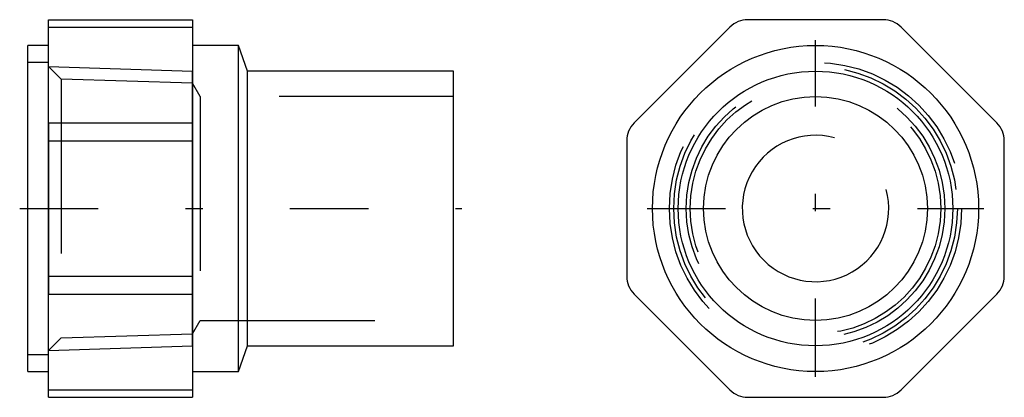
# Model space of a CAD drawing. Extents: x -49.08 to -43.43, y -27.5 to -25.33.
import ezdxf

# ---------------------------------------------------------------- set-up
doc = ezdxf.new("R2010")
doc.units = 0
doc.header["$MEASUREMENT"] = 0
for name, pattern in [('CNS_CENTER', [1.5, 0.45, -0.5, 0.05, -0.5]), ('CNS_DASHED', [2, 1, -1]), ('CNS_SOLID', [0])]:
    doc.linetypes.add(name, pattern=pattern)
doc.layers.get('0').update_dxf_attribs({"linetype": 'CONTINUOUS'})
for name, color, linetype in [('CENTER', 7, 'CNS_CENTER'), ('HIDDEN', 7, 'CNS_DASHED'), ('THREAD', 7, 'CNS_SOLID'), ('VIS', 7, 'CNS_SOLID')]:
    doc.layers.add(name, color=color, linetype=linetype)

# ---------------------------------------------------------------- blocks, each defined once
blk = doc.blocks.new('B.032.4041.11 side-top')
at = {"layer": 'CENTER'}
blk.add_line((-2.4879, 0), (0.0469, 0), dxfattribs=at)
at = {"layer": 'HIDDEN'}
for p, q in [((-2.3228, 0.8379), (-2.4409, 0.8379)), ((-2.2509, 0.7415), (-2.3228, 0.8134)), ((-2.2509, 0.7415), (-2.2509, -0.7415)), ((-1.4961, 0.718), (-2.2509, 0.7415)), ((-1.452, 0.6417), (-1.4961, 0.718)), ((0, 0.6417), (-1.452, 0.6417)), ((-1.452, 0.6417), (-1.452, -0.6417)), ((0, -0.6417), (0, 0.6417)), ((-2.3228, 0.4911), (-2.3228, -0.4911)), ((-1.4961, 0.4911), (-1.4961, -0.4911)), ((-1.4961, -0.718), (-1.452, -0.6417)), ((-1.452, -0.6417), (0, -0.6417)), ((-2.2509, -0.7415), (-1.4961, -0.718)), ((-2.3228, -0.8134), (-2.2509, -0.7415)), ((-2.4409, -0.8379), (-2.3228, -0.8379))]:
    blk.add_line(p, q, dxfattribs=at)
at = {"layer": 'THREAD', "linetype": 'CNS_SOLID'}
for p, q in [((-2.3228, 0.8134), (-1.4961, 0.7876)), ((-1.4961, -0.7876), (-1.4961, 0.7876)), ((-2.3228, -0.8134), (-1.4961, -0.7876))]:
    blk.add_line(p, q, dxfattribs=at)
at = {"layer": 'VIS'}
for p, q in [((-2.3228, -1.0827), (-2.3228, 1.0827)), ((-2.3228, 1.0827), (-1.4961, 1.0827)), ((-1.4961, 1.0827), (-1.4961, -1.0827)), ((-2.3228, 1.04), (-1.4961, 1.04)), ((-2.4409, -0.935), (-2.4409, 0.935)), ((-2.3228, 0.935), (-2.4409, 0.935)), ((-1.2336, 0.935), (-1.4961, 0.935)), ((-1.2336, -0.935), (-1.2336, 0.935)), ((-1.1811, 0.7874), (-1.2336, 0.935)), ((0, 0.7874), (-1.1811, 0.7874)), ((-1.1811, -0.7874), (-1.1811, 0.7874)), ((0, -0.7874), (0, 0.7874)), ((-2.3228, 0.4911), (-1.4961, 0.4911)), ((-2.3228, 0.3881), (-1.4961, 0.3881)), ((-2.3228, -0.3881), (-1.4961, -0.3881)), ((-2.3228, -0.4911), (-1.4961, -0.4911)), ((-1.2336, -0.935), (-1.1811, -0.7874)), ((-1.1811, -0.7874), (0, -0.7874)), ((-2.4409, -0.935), (-2.3228, -0.935)), ((-1.4961, -0.935), (-1.2336, -0.935)), ((-2.3228, -1.04), (-1.4961, -1.04)), ((-2.3228, -1.0827), (-1.4961, -1.0827))]:
    blk.add_line(p, q, dxfattribs=at)
blk = doc.blocks.new('B.032.4041.11 end')
at = {"layer": 'CENTER'}
for p, q in [((0, -0.9657), (0, 0.9657)), ((-0.9657, 0), (0.9657, 0))]:
    blk.add_line(p, q, dxfattribs=at)
at = {"layer": 'HIDDEN'}
for radius in [0.8379, 0.8134, 0.7415, 0.718]:
    blk.add_circle((0, 0), radius, dxfattribs=at)
at = {"layer": 'THREAD', "linetype": 'CNS_SOLID'}
blk.add_arc((0, 0), 0.42, 75, 15, dxfattribs=at)
at = {"layer": 'VIS'}
for p, q in [((0.3881, 1.0827), (-0.3881, 1.0827)), ((-0.4911, 1.04), (-1.04, 0.4911)), ((1.04, 0.4911), (0.4911, 1.04)), ((-1.0827, 0.3881), (-1.0827, -0.3881)), ((1.0827, -0.3881), (1.0827, 0.3881)), ((-1.04, -0.4911), (-0.4911, -1.04)), ((0.4911, -1.04), (1.04, -0.4911)), ((-0.3881, -1.0827), (0.3881, -1.0827))]:
    blk.add_line(p, q, dxfattribs=at)
for radius in [0.935, 0.7874, 0.6417]:
    blk.add_circle((0, 0), radius, dxfattribs=at)
for centre, start, end in [((-0.3881, 0.937), 90, 135), ((0.3881, 0.937), 45, 90), ((-0.937, 0.3881), 135, 180), ((0.937, 0.3881), 0, 45), ((-0.937, -0.3881), 180, 225), ((0.937, -0.3881), 315, 0), ((-0.3881, -0.937), 225, 270), ((0.3881, -0.937), 270, 315)]:
    blk.add_arc(centre, 0.1457, start, end, dxfattribs=at)

msp = doc.modelspace()

# ---------------------------------------------------------------- block references
for name, p in [('B.032.4041.11 side-top', (-46.5906, -26.4173)), ('B.032.4041.11 end', (-44.5147, -26.4173))]:
    msp.add_blockref(name, p)

doc.saveas('drawing.dxf')
